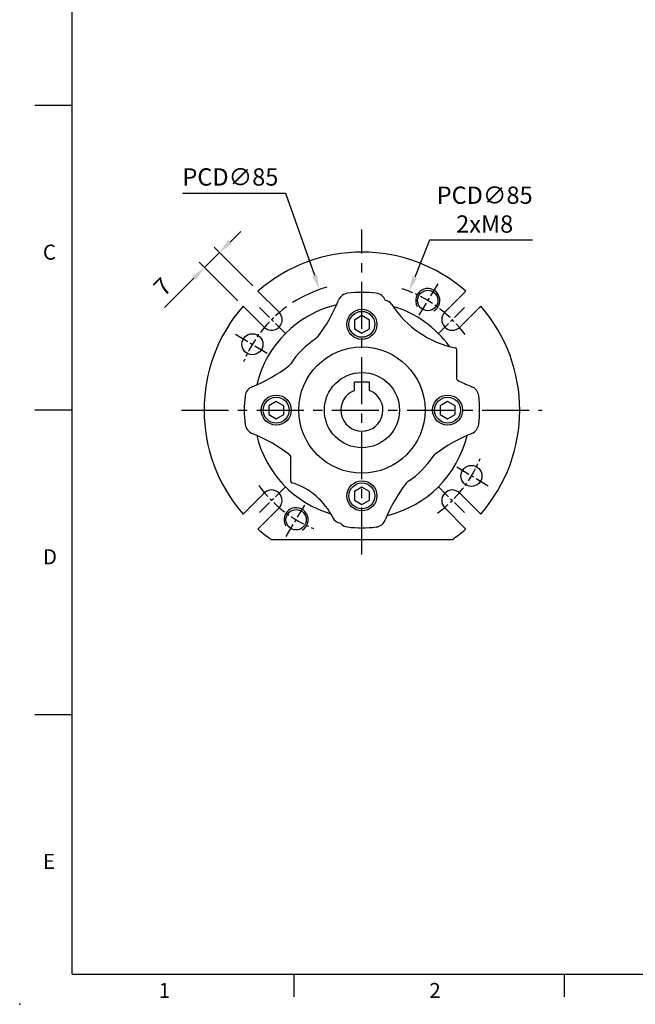
# Model space of a CAD drawing. Extents: x -18 to 700, y -10 to 490.
# Drawn here: x -18 to 187, y -10 to 317 of the extents above; entities that cross this region are included whole.
import ezdxf
from ezdxf.enums import TextEntityAlignment as Align

# ---------------------------------------------------------------- set-up
doc = ezdxf.new("R2010")
doc.units = 0
doc.header["$LTSCALE"] = 12.5
doc.linetypes.add('CENTER', pattern=[2, 1.25, -0.25, 0.25, -0.25])
doc.layers.get('0').update_dxf_attribs({"color": 3, "linetype": 'CONTINUOUS'})
doc.layers.get('Defpoints').update_dxf_attribs({"linetype": 'CONTINUOUS'})
for name, color, linetype in [('CEN', 2, 'CENTER'), ('DIM', 3, 'CONTINUOUS'), ('MAIN', 7, 'CONTINUOUS'), ('THIN', 1, 'CONTINUOUS')]:
    doc.layers.add(name, color=color, linetype=linetype)
doc.styles.add('ATTDEF', font='txt')
doc.styles.get("Standard").update_dxf_attribs({"font": 'simplex.shx'})
doc.dimstyles.new('C', dxfattribs={"dimscale": 2.5, "dimtxt": 2.3, "dimasz": 2, "dimexe": 1, "dimexo": 1, "dimgap": 1, "dimtad": 1, "dimtoh": 1, "dimdec": 4, "dimdsep": 46, "dimtxsty": 'Standard', "dimcen": 0, "dimclrd": 256, "dimclre": 256, "dimclrt": 256, "dimadec": 0, "dimazin": 0, "dimtfac": 0.6, "dimtdec": 4, "dimtofl": 0, "dimtmove": 0, "dimatfit": 3, "dimfxl": 0, "dimtolj": 1, "dimarcsym": 0})
doc.dimstyles.new('L', dxfattribs={"dimscale": 2.5, "dimtxt": 2.3, "dimasz": 2, "dimexe": 1, "dimexo": 1, "dimgap": 1, "dimtad": 1, "dimdec": 4, "dimdsep": 46, "dimtxsty": 'Standard', "dimcen": 0, "dimclrd": 256, "dimclre": 256, "dimclrt": 256, "dimadec": 0, "dimazin": 0, "dimtfac": 0.6, "dimtdec": 4, "dimtmove": 0, "dimatfit": 3, "dimfxl": 0, "dimtolj": 1, "dimarcsym": 0})

# ---------------------------------------------------------------- blocks, each defined once
blk = doc.blocks.new('GJA420')
at = {"color": 0}
for p, q in [((0, 0), (0, 192)), ((0, 115.5), (-5, 115.5)), ((0, 75), (-5, 75)), ((0, 34.5), (-5, 34.5)), ((0, 0), (275, 0)), ((29.5, -3), (29.5, 0)), ((65.5, -3), (65.5, 0))]:
    blk.add_line(p, q, dxfattribs=at)
blk.add_point((-7, -4), dxfattribs=at)
for s, p in [('C', (-3.91, 95)), ('D', (-3.91, 54.5)), ('E', (-3.91, 14)), ('1', (11.5, -3.16)), ('2', (47.5, -3.16))]:
    blk.add_text(s, height=2, dxfattribs=at).set_placement(p)
at = {"color": 4, "style": 'ATTDEF'}
blk.add_attdef('料號', text='', height=2.5, dxfattribs=at).set_placement((120.5, 3), align=Align.MIDDLE_LEFT)
for tag, p in [('比例', (200.5, 3)), ('版本', (236.5, 3))]:
    blk.add_attdef(tag, text='', height=2.5, dxfattribs=at).set_placement(p, align=Align.MIDDLE_CENTER)
blk = doc.blocks.new('*D94')
at = {"layer": 'Defpoints', "color": 0}
for p in [(82.23, 227.59), (110.44, 147.41)]:
    blk.add_point(p, dxfattribs=at)
at = {"layer": 'DIM', "lineweight": -2}
for p, q in [((36.71, 259.62), (70.97, 259.62)), ((70.97, 259.62), (80.58, 232.31))]:
    blk.add_line(p, q, dxfattribs=at)
blk.add_arc((96.34, 187.5), 42.5, 106.0072, 122.8322, dxfattribs=at)
at = {"layer": 'DIM'}
blk.add_solid([(81.36, 232.59), (79.79, 232.03), (82.23, 227.59)], dxfattribs=at)
at = {"layer": 'DIM', "insert": (52.59, 264.99), "char_height": 5.75, "attachment_point": 5}
blk.add_mtext('\\A1;PCD∅85', dxfattribs=at)
blk = doc.blocks.new('*D95')
at = {"layer": 'Defpoints', "color": 0}
for p in [(44, 234.89), (61.77, 227.02), (56.82, 222.07)]:
    blk.add_point(p, dxfattribs=at)
at = {"layer": 'DIM', "lineweight": -2}
for p, q in [((52.48, 243.37), (56.02, 246.91)), ((48.95, 239.84), (44, 234.89)), ((60, 228.78), (47.18, 241.61)), ((55.05, 223.83), (42.23, 236.66)), ((40.46, 231.35), (30.68, 221.57))]:
    blk.add_line(p, q, dxfattribs=at)
at = {"layer": 'DIM'}
for points in [[(51.89, 243.96), (53.07, 242.78), (48.95, 239.84)], [(39.87, 231.94), (41.05, 230.76), (44, 234.89)]]:
    blk.add_solid(points, dxfattribs=at)
at = {"layer": 'DIM', "insert": (30, 228.49), "char_height": 5.75, "attachment_point": 5, "rotation": 45}
blk.add_mtext('\\A1;7', dxfattribs=at)
blk = doc.blocks.new('*D96')
at = {"layer": 'Defpoints', "color": 0}
for p in [(112.03, 226.99), (80.64, 148.01)]:
    blk.add_point(p, dxfattribs=at)
at = {"layer": 'DIM', "lineweight": -2}
for p, q in [((118.78, 243.97), (113.88, 231.64)), ((153.04, 243.97), (118.78, 243.97))]:
    blk.add_line(p, q, dxfattribs=at)
blk.add_arc((96.34, 187.5), 42.5, 67.7714, 71.6941, dxfattribs=at)
at = {"layer": 'DIM'}
blk.add_solid([(113.11, 231.95), (114.65, 231.33), (112.03, 226.99)], dxfattribs=at)
at = {"layer": 'DIM', "insert": (137.16, 254.14), "char_height": 5.75, "attachment_point": 5}
blk.add_mtext('\\A1;PCD∅85\\P2xM8', dxfattribs=at)
blk = doc.blocks.new('BM06')
at = {"layer": 'MAIN'}
blk.add_lwpolyline([(-2.5, -1.44), (0, -2.89), (2.5, -1.44), (2.5, 1.44), (0, 2.89), (-2.5, 1.44)], close=True, dxfattribs=at)
for radius in [5, 4.31]:
    blk.add_circle((0, 0), radius, dxfattribs=at)
blk = doc.blocks.new('M08')
at = {"layer": 'MAIN'}
blk.add_circle((0, 0), 3.38, dxfattribs=at)
at = {"layer": 'THIN'}
blk.add_arc((0, 0), 4, 300.0872, 210, dxfattribs=at)
blk = doc.blocks.new('D71-分離式-正')
at = {"layer": 'CEN', "ltscale": 0.3}
for p, q in [((25.24, 42), (18.54, 30.86)), ((-25.46, 25.46), (-34.65, 34.65)), ((25.46, 25.46), (34.65, 34.65)), ((-42, 25.24), (-30.86, 18.54)), ((42, -25.24), (30.86, -18.54)), ((-25.46, -25.46), (-34.65, -34.65)), ((25.46, -25.46), (34.65, -34.65)), ((-25.24, -42), (-18.54, -30.86))]:
    blk.add_line(p, q, dxfattribs=at)
for start, end in [(36.2026, 67.7714), (126.2026, 157.7714), (306.2026, 337.7714), (216.2026, 247.7714)]:
    blk.add_arc((0, 0), 42.5, start, end, dxfattribs=at)
at = {"layer": 'MAIN'}
for p, q in [((-27.58, 32.53), (-34.57, 39.52)), ((34.57, 39.52), (27.58, 32.53)), ((-39.52, 34.57), (-32.53, 27.58)), ((32.53, 27.58), (39.52, 34.57)), ((-14.66, 24.36), (-15.41, 23.67)), ((31.51, 20.23), (31.51, 10.38)), ((-23.67, 15.41), (-24.36, 14.66)), ((-24.36, -14.66), (-23.69, -15.37)), ((-23.69, -23.65), (-23.69, -15.37)), ((23.67, -15.41), (24.36, -14.66)), ((14.66, -24.36), (15.41, -23.67)), ((-32.53, -27.58), (-39.52, -34.57)), ((39.52, -34.57), (32.53, -27.58)), ((-34.57, -39.52), (-27.58, -32.53)), ((27.58, -32.53), (34.57, -39.52)), ((-30.12, -43), (30.12, -43))]:
    blk.add_line(p, q, dxfattribs=at)
for centre, radius in [((-36.43, 21.89), 3.5), ((0, 0), 21), ((36.43, -21.89), 3.5)]:
    blk.add_circle(centre, radius, dxfattribs=at)
for centre, radius, start, end in [((0, 0), 52.5, 48.8226, 131.1774), ((-55.64, 55.64), 51.55, 322.647, 338.2313), ((-4.29, 35.13), 3.74, 96.9624, 158.2313), ((0, 0), 39.13, 83.0376, 96.9624), ((4.29, 35.13), 3.74, 21.7687, 83.0376), ((55.64, 55.64), 51.55, 201.7687, 201.8502), ((7.43, 33.47), 3, 32.6325, 83.1973), ((0, 0), 52.5, 138.8226, 221.1774), ((0, 0), 36, 103.4817, 166.5183), ((37.33, 52.62), 32.5, 212.6339, 258.9585), ((0, 0), 36, 36.0193, 73.2725), ((0, 0), 52.5, 318.8226, 41.1774), ((-30.05, 30.05), 3.5, 225, 45), ((0, 0), 28.24, 123.0635, 146.9365), ((31.01, 20.23), 0.5, 359.9965, 78.962), ((-55.64, 55.64), 51.55, 291.7687, 307.353), ((32.01, 10.38), 0.5, 179.9985, 242.4317), ((55.64, 55.64), 51.55, 242.4299, 248.2313), ((-35.13, 4.29), 3.74, 111.7687, 173.0376), ((35.13, 4.29), 3.74, 6.9624, 68.2313), ((0, 0), 39.13, 173.0376, 186.9624), ((0, 0), 39.13, 353.0376, 6.9624), ((-35.13, -4.29), 3.74, 186.9624, 248.2313), ((35.13, -4.29), 3.74, 291.7687, 353.0376), ((-55.64, -55.64), 51.55, 52.6457, 68.2313), ((0, 0), 36, 193.4817, 253.3035), ((0, 0), 36, 283.4817, 346.5183), ((55.64, -55.64), 51.55, 111.7687, 127.353), ((0, 0), 28.24, 303.0635, 326.9365), ((-23.19, -23.65), 0.5, 179.9972, 253.1139), ((-29.87, -45.66), 22.5, 25.8367, 73.1115), ((55.64, -55.64), 51.55, 142.647, 158.2313), ((-30.05, -30.05), 3.5, 315, 135), ((30.05, -30.05), 3.5, 45, 225), ((-6.92, -34.55), 3, 205.8347, 265.5624), ((-4.29, -35.13), 3.74, 220.0177, 263.0376), ((0, 0), 39.13, 263.0376, 276.9624), ((4.29, -35.13), 3.74, 276.9624, 338.2313), ((0, 0), 52.5, 228.8226, 234.9896), ((0, 0), 52.5, 305.0104, 311.1774)]:
    blk.add_arc(centre, radius, start, end, dxfattribs=at)
at = {"layer": 'MAIN', "ltscale": 0.5}
blk.add_arc((30.05, 30.05), 3.5, 135, 315, dxfattribs=at)
at = {"layer": 'DIM'}
for p in [(21.89, 36.43), (-21.89, -36.43)]:
    blk.add_blockref('M08', p, dxfattribs=at)
at = {"layer": 'MAIN'}
for p in [(0, 28.5), (-28.5, 0), (28.5, 0), (0, -28.5)]:
    blk.add_blockref('BM06', p, dxfattribs=at)

msp = doc.modelspace()

# ---------------------------------------------------------------- linework, layer by layer
at = {"layer": 'CEN'}
for p, q in [((96.33512, 139.5), (96.33512, 247.5)), ((36.33512, 187.5), (156.33512, 187.5))]:
    msp.add_line(p, q, dxfattribs=at)
at = {"layer": 'MAIN'}
for p, q in [((98.83512, 196.8), (93.83512, 196.8)), ((93.83512, 194.03835), (93.83512, 196.8)), ((98.83512, 194.03835), (98.83512, 196.8))]:
    msp.add_line(p, q, dxfattribs=at)
msp.add_circle((96.33512, 187.5), 12.5, dxfattribs=at)
msp.add_arc((96.33512, 187.5), 7, 110.9248324, 69.0751676, dxfattribs=at)

# ---------------------------------------------------------------- block references
at = {"layer": 'DIM', "xscale": 2.5, "yscale": 2.5, "zscale": 2.5}
msp.add_blockref('GJA420', (0, 0), dxfattribs=at)
at = {"layer": 'MAIN'}
msp.add_blockref('D71-分離式-正', (96.33512, 187.5), dxfattribs=at)

# ---------------------------------------------------------------- dimensions: what is measured, and where the dimension line sits
at = {"layer": 'DIM'}
for p1, p2, text, picture, middle in [((110.43624, 147.4075), (82.234, 227.5925), 'PCD<>', '*D94', (52.58986, 259.61613)), ((80.63724, 148.00536), (112.033, 226.99464), 'PCD<>\\P2xM8', '*D96', (137.16283, 243.97431))]:
    dim = msp.add_diameter_dim_2p(p1=p1, p2=p2, text=text, dimstyle='C', dxfattribs=at)
    dim.commit()
    dim.dimension.update_dxf_attribs({"geometry": picture, "text_midpoint": middle, "dimtype": 163})
dim = msp.add_aligned_dim(p1=(61.76947, 227.01539), p2=(56.81972, 222.06564), distance=-18.1329, dimstyle='L', dxfattribs=at)
dim.commit()
dim.dimension.update_dxf_attribs({"geometry": '*D95', "text_midpoint": (30.00301, 228.49411)})

doc.saveas('drawing.dxf')
